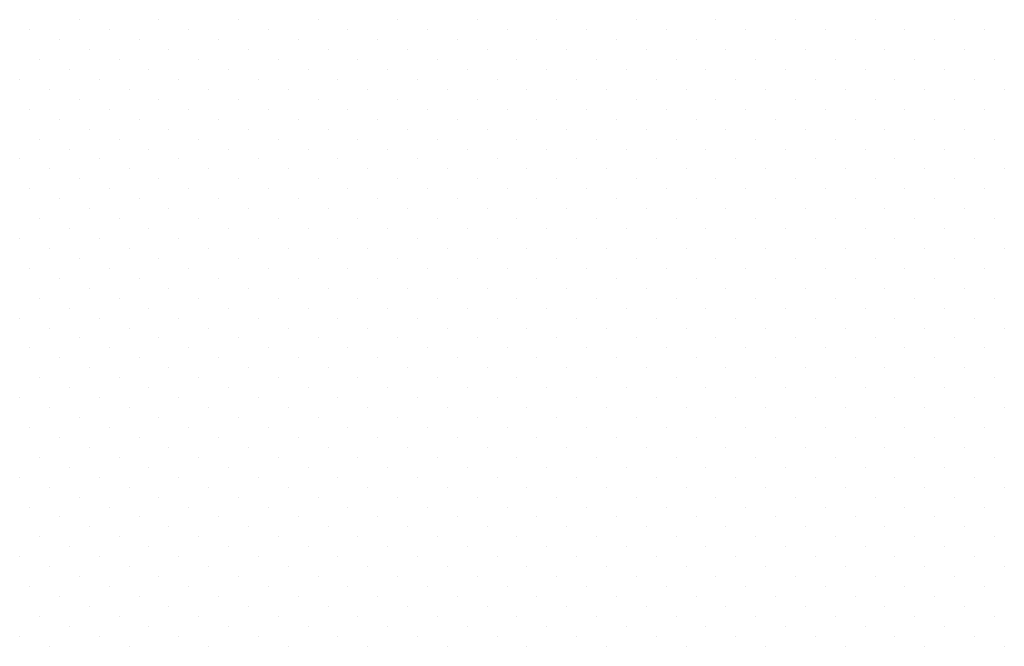
# Model space of a CAD drawing. Extents: x -6.5 to 32.5, y 0.9 to 30.2.
# Drawn here: x 12.4 to 15.7, y 8.2 to 10.3 of the extents above; entities that cross this region are included whole.
import ezdxf

# ---------------------------------------------------------------- set-up
doc = ezdxf.new("R2010")
doc.units = 0
doc.layers.get('0').update_dxf_attribs({"linetype": 'CONTINUOUS'})
doc.layers.add('OBJ', color=7, linetype='CONTINUOUS')

# ---------------------------------------------------------------- blocks, each defined once
blk = doc.blocks.new('*X23')
at = {"color": 0}
for p, q in [((12.6153, 10.2908), (12.6153, 10.2908)), ((12.8805, 10.2908), (12.8805, 10.2908)), ((13.1457, 10.2908), (13.1457, 10.2908)), ((13.4108, 10.2908), (13.4108, 10.2908)), ((13.676, 10.2908), (13.676, 10.2908)), ((13.9411, 10.2908), (13.9411, 10.2908)), ((14.2063, 10.2908), (14.2063, 10.2908)), ((14.4715, 10.2908), (14.4715, 10.2908)), ((14.7366, 10.2908), (14.7366, 10.2908)), ((15.0018, 10.2908), (15.0018, 10.2908)), ((15.267, 10.2908), (15.267, 10.2908)), ((15.5321, 10.2908), (15.5321, 10.2908)), ((12.4496, 10.2577), (12.4496, 10.2577)), ((12.7148, 10.2577), (12.7148, 10.2577)), ((12.9799, 10.2577), (12.9799, 10.2577)), ((13.2451, 10.2577), (13.2451, 10.2577)), ((13.5103, 10.2577), (13.5103, 10.2577)), ((13.7754, 10.2577), (13.7754, 10.2577)), ((14.0406, 10.2577), (14.0406, 10.2577)), ((14.3058, 10.2577), (14.3058, 10.2577)), ((14.5709, 10.2577), (14.5709, 10.2577)), ((14.8361, 10.2577), (14.8361, 10.2577)), ((15.1012, 10.2577), (15.1012, 10.2577)), ((15.3664, 10.2577), (15.3664, 10.2577)), ((15.6316, 10.2577), (15.6316, 10.2577)), ((12.549, 10.2245), (12.549, 10.2245)), ((12.8142, 10.2245), (12.8142, 10.2245)), ((13.0794, 10.2245), (13.0794, 10.2245)), ((13.3445, 10.2245), (13.3445, 10.2245)), ((13.6097, 10.2245), (13.6097, 10.2245)), ((13.8749, 10.2245), (13.8749, 10.2245)), ((14.14, 10.2245), (14.14, 10.2245)), ((14.4052, 10.2245), (14.4052, 10.2245)), ((14.6704, 10.2245), (14.6704, 10.2245)), ((14.9355, 10.2245), (14.9355, 10.2245)), ((15.2007, 10.2245), (15.2007, 10.2245)), ((15.4658, 10.2245), (15.4658, 10.2245)), ((12.6485, 10.1914), (12.6485, 10.1914)), ((12.9136, 10.1914), (12.9136, 10.1914)), ((13.1788, 10.1914), (13.1788, 10.1914)), ((13.444, 10.1914), (13.444, 10.1914)), ((13.7091, 10.1914), (13.7091, 10.1914)), ((13.9743, 10.1914), (13.9743, 10.1914)), ((14.2395, 10.1914), (14.2395, 10.1914)), ((14.5046, 10.1914), (14.5046, 10.1914)), ((14.7698, 10.1914), (14.7698, 10.1914)), ((15.035, 10.1914), (15.035, 10.1914)), ((15.3001, 10.1914), (15.3001, 10.1914)), ((15.5653, 10.1914), (15.5653, 10.1914)), ((12.4827, 10.1583), (12.4827, 10.1583)), ((12.7479, 10.1583), (12.7479, 10.1583)), ((13.0131, 10.1583), (13.0131, 10.1583)), ((13.2782, 10.1583), (13.2782, 10.1583)), ((13.5434, 10.1583), (13.5434, 10.1583)), ((13.8086, 10.1583), (13.8086, 10.1583)), ((14.0737, 10.1583), (14.0737, 10.1583)), ((14.3389, 10.1583), (14.3389, 10.1583)), ((14.6041, 10.1583), (14.6041, 10.1583)), ((14.8692, 10.1583), (14.8692, 10.1583)), ((15.1344, 10.1583), (15.1344, 10.1583)), ((15.3996, 10.1583), (15.3996, 10.1583)), ((15.6647, 10.1583), (15.6647, 10.1583)), ((12.5822, 10.1251), (12.5822, 10.1251)), ((12.8473, 10.1251), (12.8473, 10.1251)), ((13.1125, 10.1251), (13.1125, 10.1251)), ((13.3777, 10.1251), (13.3777, 10.1251)), ((13.6428, 10.1251), (13.6428, 10.1251)), ((13.908, 10.1251), (13.908, 10.1251)), ((14.1732, 10.1251), (14.1732, 10.1251)), ((14.4383, 10.1251), (14.4383, 10.1251)), ((14.7035, 10.1251), (14.7035, 10.1251)), ((14.9687, 10.1251), (14.9687, 10.1251)), ((15.2338, 10.1251), (15.2338, 10.1251)), ((15.499, 10.1251), (15.499, 10.1251)), ((12.4164, 10.092), (12.4164, 10.092)), ((12.6816, 10.092), (12.6816, 10.092)), ((12.9468, 10.092), (12.9468, 10.092)), ((13.2119, 10.092), (13.2119, 10.092)), ((13.4771, 10.092), (13.4771, 10.092)), ((13.7423, 10.092), (13.7423, 10.092)), ((14.0074, 10.092), (14.0074, 10.092)), ((14.2726, 10.092), (14.2726, 10.092)), ((14.5378, 10.092), (14.5378, 10.092)), ((14.8029, 10.092), (14.8029, 10.092)), ((15.0681, 10.092), (15.0681, 10.092)), ((15.3333, 10.092), (15.3333, 10.092)), ((15.5984, 10.092), (15.5984, 10.092)), ((12.5159, 10.0588), (12.5159, 10.0588)), ((12.7811, 10.0588), (12.7811, 10.0588)), ((13.0462, 10.0588), (13.0462, 10.0588)), ((13.3114, 10.0588), (13.3114, 10.0588)), ((13.5765, 10.0588), (13.5765, 10.0588)), ((13.8417, 10.0588), (13.8417, 10.0588)), ((14.1069, 10.0588), (14.1069, 10.0588)), ((14.372, 10.0588), (14.372, 10.0588)), ((14.6372, 10.0588), (14.6372, 10.0588)), ((14.9024, 10.0588), (14.9024, 10.0588)), ((15.1675, 10.0588), (15.1675, 10.0588)), ((15.4327, 10.0588), (15.4327, 10.0588)), ((15.6979, 10.0588), (15.6979, 10.0588)), ((12.6153, 10.0257), (12.6153, 10.0257)), ((12.8805, 10.0257), (12.8805, 10.0257)), ((13.1457, 10.0257), (13.1457, 10.0257)), ((13.4108, 10.0257), (13.4108, 10.0257)), ((13.676, 10.0257), (13.676, 10.0257)), ((13.9411, 10.0257), (13.9411, 10.0257)), ((14.2063, 10.0257), (14.2063, 10.0257)), ((14.4715, 10.0257), (14.4715, 10.0257)), ((14.7366, 10.0257), (14.7366, 10.0257)), ((15.0018, 10.0257), (15.0018, 10.0257)), ((15.267, 10.0257), (15.267, 10.0257)), ((15.5321, 10.0257), (15.5321, 10.0257)), ((12.4496, 9.9925), (12.4496, 9.9925)), ((12.7148, 9.9925), (12.7148, 9.9925)), ((12.9799, 9.9925), (12.9799, 9.9925)), ((13.2451, 9.9925), (13.2451, 9.9925)), ((13.5103, 9.9925), (13.5103, 9.9925)), ((13.7754, 9.9925), (13.7754, 9.9925)), ((14.0406, 9.9925), (14.0406, 9.9925)), ((14.3058, 9.9925), (14.3058, 9.9925)), ((14.5709, 9.9925), (14.5709, 9.9925)), ((14.8361, 9.9925), (14.8361, 9.9925)), ((15.1012, 9.9925), (15.1012, 9.9925)), ((15.3664, 9.9925), (15.3664, 9.9925)), ((15.6316, 9.9925), (15.6316, 9.9925)), ((12.549, 9.9594), (12.549, 9.9594)), ((12.8142, 9.9594), (12.8142, 9.9594)), ((13.0794, 9.9594), (13.0794, 9.9594)), ((13.3445, 9.9594), (13.3445, 9.9594)), ((13.6097, 9.9594), (13.6097, 9.9594)), ((13.8749, 9.9594), (13.8749, 9.9594)), ((14.14, 9.9594), (14.14, 9.9594)), ((14.4052, 9.9594), (14.4052, 9.9594)), ((14.6704, 9.9594), (14.6704, 9.9594)), ((14.9355, 9.9594), (14.9355, 9.9594)), ((15.2007, 9.9594), (15.2007, 9.9594)), ((15.4658, 9.9594), (15.4658, 9.9594)), ((12.6485, 9.9262), (12.6485, 9.9262)), ((12.9136, 9.9262), (12.9136, 9.9262)), ((13.1788, 9.9262), (13.1788, 9.9262)), ((13.444, 9.9262), (13.444, 9.9262)), ((13.7091, 9.9262), (13.7091, 9.9262)), ((13.9743, 9.9262), (13.9743, 9.9262)), ((14.2395, 9.9262), (14.2395, 9.9262)), ((14.5046, 9.9262), (14.5046, 9.9262)), ((14.7698, 9.9262), (14.7698, 9.9262)), ((15.035, 9.9262), (15.035, 9.9262)), ((15.3001, 9.9262), (15.3001, 9.9262)), ((15.5653, 9.9262), (15.5653, 9.9262)), ((12.4827, 9.8931), (12.4827, 9.8931)), ((12.7479, 9.8931), (12.7479, 9.8931)), ((13.0131, 9.8931), (13.0131, 9.8931)), ((13.2782, 9.8931), (13.2782, 9.8931)), ((13.5434, 9.8931), (13.5434, 9.8931)), ((13.8086, 9.8931), (13.8086, 9.8931)), ((14.0737, 9.8931), (14.0737, 9.8931)), ((14.3389, 9.8931), (14.3389, 9.8931)), ((14.6041, 9.8931), (14.6041, 9.8931)), ((14.8692, 9.8931), (14.8692, 9.8931)), ((15.1344, 9.8931), (15.1344, 9.8931)), ((15.3996, 9.8931), (15.3996, 9.8931)), ((15.6647, 9.8931), (15.6647, 9.8931)), ((12.5822, 9.8599), (12.5822, 9.8599)), ((12.8473, 9.8599), (12.8473, 9.8599)), ((13.1125, 9.8599), (13.1125, 9.8599)), ((13.3777, 9.8599), (13.3777, 9.8599)), ((13.6428, 9.8599), (13.6428, 9.8599)), ((13.908, 9.8599), (13.908, 9.8599)), ((14.1732, 9.8599), (14.1732, 9.8599)), ((14.4383, 9.8599), (14.4383, 9.8599)), ((14.7035, 9.8599), (14.7035, 9.8599)), ((14.9687, 9.8599), (14.9687, 9.8599)), ((15.2338, 9.8599), (15.2338, 9.8599)), ((15.499, 9.8599), (15.499, 9.8599)), ((12.4164, 9.8268), (12.4164, 9.8268)), ((12.6816, 9.8268), (12.6816, 9.8268)), ((12.9468, 9.8268), (12.9468, 9.8268)), ((13.2119, 9.8268), (13.2119, 9.8268)), ((13.4771, 9.8268), (13.4771, 9.8268)), ((13.7423, 9.8268), (13.7423, 9.8268)), ((14.0074, 9.8268), (14.0074, 9.8268)), ((14.2726, 9.8268), (14.2726, 9.8268)), ((14.5378, 9.8268), (14.5378, 9.8268)), ((14.8029, 9.8268), (14.8029, 9.8268)), ((15.0681, 9.8268), (15.0681, 9.8268)), ((15.3333, 9.8268), (15.3333, 9.8268)), ((15.5984, 9.8268), (15.5984, 9.8268)), ((12.5159, 9.7937), (12.5159, 9.7937)), ((12.7811, 9.7937), (12.7811, 9.7937)), ((13.0462, 9.7937), (13.0462, 9.7937)), ((13.3114, 9.7937), (13.3114, 9.7937)), ((13.5765, 9.7937), (13.5765, 9.7937)), ((13.8417, 9.7937), (13.8417, 9.7937)), ((14.1069, 9.7937), (14.1069, 9.7937)), ((14.372, 9.7937), (14.372, 9.7937)), ((14.6372, 9.7937), (14.6372, 9.7937)), ((14.9024, 9.7937), (14.9024, 9.7937)), ((15.1675, 9.7937), (15.1675, 9.7937)), ((15.4327, 9.7937), (15.4327, 9.7937)), ((15.6979, 9.7937), (15.6979, 9.7937)), ((12.6153, 9.7605), (12.6153, 9.7605)), ((12.8805, 9.7605), (12.8805, 9.7605)), ((13.1457, 9.7605), (13.1457, 9.7605)), ((13.4108, 9.7605), (13.4108, 9.7605)), ((13.676, 9.7605), (13.676, 9.7605)), ((13.9411, 9.7605), (13.9411, 9.7605)), ((14.2063, 9.7605), (14.2063, 9.7605)), ((14.4715, 9.7605), (14.4715, 9.7605)), ((14.7366, 9.7605), (14.7366, 9.7605)), ((15.0018, 9.7605), (15.0018, 9.7605)), ((15.267, 9.7605), (15.267, 9.7605)), ((15.5321, 9.7605), (15.5321, 9.7605)), ((12.4496, 9.7274), (12.4496, 9.7274)), ((12.7148, 9.7274), (12.7148, 9.7274)), ((12.9799, 9.7274), (12.9799, 9.7274)), ((13.2451, 9.7274), (13.2451, 9.7274)), ((13.5103, 9.7274), (13.5103, 9.7274)), ((13.7754, 9.7274), (13.7754, 9.7274)), ((14.0406, 9.7274), (14.0406, 9.7274)), ((14.3058, 9.7274), (14.3058, 9.7274)), ((14.5709, 9.7274), (14.5709, 9.7274)), ((14.8361, 9.7274), (14.8361, 9.7274)), ((15.1012, 9.7274), (15.1012, 9.7274)), ((15.3664, 9.7274), (15.3664, 9.7274)), ((15.6316, 9.7274), (15.6316, 9.7274)), ((12.549, 9.6942), (12.549, 9.6942)), ((12.8142, 9.6942), (12.8142, 9.6942)), ((13.0794, 9.6942), (13.0794, 9.6942)), ((13.3445, 9.6942), (13.3445, 9.6942)), ((13.6097, 9.6942), (13.6097, 9.6942)), ((13.8749, 9.6942), (13.8749, 9.6942)), ((14.14, 9.6942), (14.14, 9.6942)), ((14.4052, 9.6942), (14.4052, 9.6942)), ((14.6704, 9.6942), (14.6704, 9.6942)), ((14.9355, 9.6942), (14.9355, 9.6942)), ((15.2007, 9.6942), (15.2007, 9.6942)), ((15.4658, 9.6942), (15.4658, 9.6942)), ((12.6485, 9.6611), (12.6485, 9.6611)), ((12.9136, 9.6611), (12.9136, 9.6611)), ((13.1788, 9.6611), (13.1788, 9.6611)), ((13.444, 9.6611), (13.444, 9.6611)), ((13.7091, 9.6611), (13.7091, 9.6611)), ((13.9743, 9.6611), (13.9743, 9.6611)), ((14.2395, 9.6611), (14.2395, 9.6611)), ((14.5046, 9.6611), (14.5046, 9.6611)), ((14.7698, 9.6611), (14.7698, 9.6611)), ((15.035, 9.6611), (15.035, 9.6611)), ((15.3001, 9.6611), (15.3001, 9.6611)), ((15.5653, 9.6611), (15.5653, 9.6611)), ((12.4827, 9.6279), (12.4827, 9.6279)), ((12.7479, 9.6279), (12.7479, 9.6279)), ((13.0131, 9.6279), (13.0131, 9.6279)), ((13.2782, 9.6279), (13.2782, 9.6279)), ((13.5434, 9.6279), (13.5434, 9.6279)), ((13.8086, 9.6279), (13.8086, 9.6279)), ((14.0737, 9.6279), (14.0737, 9.6279)), ((14.3389, 9.6279), (14.3389, 9.6279)), ((14.6041, 9.6279), (14.6041, 9.6279)), ((14.8692, 9.6279), (14.8692, 9.6279)), ((15.1344, 9.6279), (15.1344, 9.6279)), ((15.3996, 9.6279), (15.3996, 9.6279)), ((15.6647, 9.6279), (15.6647, 9.6279)), ((12.5822, 9.5948), (12.5822, 9.5948)), ((12.8473, 9.5948), (12.8473, 9.5948)), ((13.1125, 9.5948), (13.1125, 9.5948)), ((13.3777, 9.5948), (13.3777, 9.5948)), ((13.6428, 9.5948), (13.6428, 9.5948)), ((13.908, 9.5948), (13.908, 9.5948)), ((14.1732, 9.5948), (14.1732, 9.5948)), ((14.4383, 9.5948), (14.4383, 9.5948)), ((14.7035, 9.5948), (14.7035, 9.5948)), ((14.9687, 9.5948), (14.9687, 9.5948)), ((15.2338, 9.5948), (15.2338, 9.5948)), ((15.499, 9.5948), (15.499, 9.5948)), ((12.4164, 9.5616), (12.4164, 9.5616)), ((12.6816, 9.5616), (12.6816, 9.5616)), ((12.9468, 9.5616), (12.9468, 9.5616)), ((13.2119, 9.5616), (13.2119, 9.5616)), ((13.4771, 9.5616), (13.4771, 9.5616)), ((13.7423, 9.5616), (13.7423, 9.5616)), ((14.0074, 9.5616), (14.0074, 9.5616)), ((14.2726, 9.5616), (14.2726, 9.5616)), ((14.5378, 9.5616), (14.5378, 9.5616)), ((14.8029, 9.5616), (14.8029, 9.5616)), ((15.0681, 9.5616), (15.0681, 9.5616)), ((15.3333, 9.5616), (15.3333, 9.5616)), ((15.5984, 9.5616), (15.5984, 9.5616)), ((12.5159, 9.5285), (12.5159, 9.5285)), ((12.7811, 9.5285), (12.7811, 9.5285)), ((13.0462, 9.5285), (13.0462, 9.5285)), ((13.3114, 9.5285), (13.3114, 9.5285)), ((13.5765, 9.5285), (13.5765, 9.5285)), ((13.8417, 9.5285), (13.8417, 9.5285)), ((14.1069, 9.5285), (14.1069, 9.5285)), ((14.372, 9.5285), (14.372, 9.5285)), ((14.6372, 9.5285), (14.6372, 9.5285)), ((14.9024, 9.5285), (14.9024, 9.5285)), ((15.1675, 9.5285), (15.1675, 9.5285)), ((15.4327, 9.5285), (15.4327, 9.5285)), ((15.6979, 9.5285), (15.6979, 9.5285)), ((12.6153, 9.4953), (12.6153, 9.4953)), ((12.8805, 9.4953), (12.8805, 9.4953)), ((13.1457, 9.4953), (13.1457, 9.4953)), ((13.4108, 9.4953), (13.4108, 9.4953)), ((13.676, 9.4953), (13.676, 9.4953)), ((13.9411, 9.4953), (13.9411, 9.4953)), ((14.2063, 9.4953), (14.2063, 9.4953)), ((14.4715, 9.4953), (14.4715, 9.4953)), ((14.7366, 9.4953), (14.7366, 9.4953)), ((15.0018, 9.4953), (15.0018, 9.4953)), ((15.267, 9.4953), (15.267, 9.4953)), ((15.5321, 9.4953), (15.5321, 9.4953)), ((12.4496, 9.4622), (12.4496, 9.4622)), ((12.7148, 9.4622), (12.7148, 9.4622)), ((12.9799, 9.4622), (12.9799, 9.4622)), ((13.2451, 9.4622), (13.2451, 9.4622)), ((13.5103, 9.4622), (13.5103, 9.4622)), ((13.7754, 9.4622), (13.7754, 9.4622)), ((14.0406, 9.4622), (14.0406, 9.4622)), ((14.3058, 9.4622), (14.3058, 9.4622)), ((14.5709, 9.4622), (14.5709, 9.4622)), ((14.8361, 9.4622), (14.8361, 9.4622)), ((15.1012, 9.4622), (15.1012, 9.4622)), ((15.3664, 9.4622), (15.3664, 9.4622)), ((15.6316, 9.4622), (15.6316, 9.4622)), ((12.549, 9.4291), (12.549, 9.4291)), ((12.8142, 9.4291), (12.8142, 9.4291)), ((13.0794, 9.4291), (13.0794, 9.4291)), ((13.3445, 9.4291), (13.3445, 9.4291)), ((13.6097, 9.4291), (13.6097, 9.4291)), ((13.8749, 9.4291), (13.8749, 9.4291)), ((14.14, 9.4291), (14.14, 9.4291)), ((14.4052, 9.4291), (14.4052, 9.4291)), ((14.6704, 9.4291), (14.6704, 9.4291)), ((14.9355, 9.4291), (14.9355, 9.4291)), ((15.2007, 9.4291), (15.2007, 9.4291)), ((15.4658, 9.4291), (15.4658, 9.4291)), ((12.6485, 9.3959), (12.6485, 9.3959)), ((12.9136, 9.3959), (12.9136, 9.3959)), ((13.1788, 9.3959), (13.1788, 9.3959)), ((13.444, 9.3959), (13.444, 9.3959)), ((13.7091, 9.3959), (13.7091, 9.3959)), ((13.9743, 9.3959), (13.9743, 9.3959)), ((14.2395, 9.3959), (14.2395, 9.3959)), ((14.5046, 9.3959), (14.5046, 9.3959)), ((14.7698, 9.3959), (14.7698, 9.3959)), ((15.035, 9.3959), (15.035, 9.3959)), ((15.3001, 9.3959), (15.3001, 9.3959)), ((15.5653, 9.3959), (15.5653, 9.3959)), ((12.4827, 9.3628), (12.4827, 9.3628)), ((12.7479, 9.3628), (12.7479, 9.3628)), ((13.0131, 9.3628), (13.0131, 9.3628)), ((13.2782, 9.3628), (13.2782, 9.3628)), ((13.5434, 9.3628), (13.5434, 9.3628)), ((13.8086, 9.3628), (13.8086, 9.3628)), ((14.0737, 9.3628), (14.0737, 9.3628)), ((14.3389, 9.3628), (14.3389, 9.3628)), ((14.6041, 9.3628), (14.6041, 9.3628)), ((14.8692, 9.3628), (14.8692, 9.3628)), ((15.1344, 9.3628), (15.1344, 9.3628)), ((15.3996, 9.3628), (15.3996, 9.3628)), ((15.6647, 9.3628), (15.6647, 9.3628)), ((12.5822, 9.3296), (12.5822, 9.3296)), ((12.8473, 9.3296), (12.8473, 9.3296)), ((13.1125, 9.3296), (13.1125, 9.3296)), ((13.3777, 9.3296), (13.3777, 9.3296)), ((13.6428, 9.3296), (13.6428, 9.3296)), ((13.908, 9.3296), (13.908, 9.3296)), ((14.1732, 9.3296), (14.1732, 9.3296)), ((14.4383, 9.3296), (14.4383, 9.3296)), ((14.7035, 9.3296), (14.7035, 9.3296)), ((14.9687, 9.3296), (14.9687, 9.3296)), ((15.2338, 9.3296), (15.2338, 9.3296)), ((15.499, 9.3296), (15.499, 9.3296)), ((12.4164, 9.2965), (12.4164, 9.2965)), ((12.6816, 9.2965), (12.6816, 9.2965)), ((12.9468, 9.2965), (12.9468, 9.2965)), ((13.2119, 9.2965), (13.2119, 9.2965)), ((13.4771, 9.2965), (13.4771, 9.2965)), ((13.7423, 9.2965), (13.7423, 9.2965)), ((14.0074, 9.2965), (14.0074, 9.2965)), ((14.2726, 9.2965), (14.2726, 9.2965)), ((14.5378, 9.2965), (14.5378, 9.2965)), ((14.8029, 9.2965), (14.8029, 9.2965)), ((15.0681, 9.2965), (15.0681, 9.2965)), ((15.3333, 9.2965), (15.3333, 9.2965)), ((15.5984, 9.2965), (15.5984, 9.2965)), ((12.5159, 9.2633), (12.5159, 9.2633)), ((12.7811, 9.2633), (12.7811, 9.2633)), ((13.0462, 9.2633), (13.0462, 9.2633)), ((13.3114, 9.2633), (13.3114, 9.2633)), ((13.5765, 9.2633), (13.5765, 9.2633)), ((13.8417, 9.2633), (13.8417, 9.2633)), ((14.1069, 9.2633), (14.1069, 9.2633)), ((14.372, 9.2633), (14.372, 9.2633)), ((14.6372, 9.2633), (14.6372, 9.2633)), ((14.9024, 9.2633), (14.9024, 9.2633)), ((15.1675, 9.2633), (15.1675, 9.2633)), ((15.4327, 9.2633), (15.4327, 9.2633)), ((15.6979, 9.2633), (15.6979, 9.2633)), ((12.6153, 9.2302), (12.6153, 9.2302)), ((12.8805, 9.2302), (12.8805, 9.2302)), ((13.1457, 9.2302), (13.1457, 9.2302)), ((13.4108, 9.2302), (13.4108, 9.2302)), ((13.676, 9.2302), (13.676, 9.2302)), ((13.9411, 9.2302), (13.9411, 9.2302)), ((14.2063, 9.2302), (14.2063, 9.2302)), ((14.4715, 9.2302), (14.4715, 9.2302)), ((14.7366, 9.2302), (14.7366, 9.2302)), ((15.0018, 9.2302), (15.0018, 9.2302)), ((15.267, 9.2302), (15.267, 9.2302)), ((15.5321, 9.2302), (15.5321, 9.2302)), ((12.4496, 9.197), (12.4496, 9.197)), ((12.7148, 9.197), (12.7148, 9.197)), ((12.9799, 9.197), (12.9799, 9.197)), ((13.2451, 9.197), (13.2451, 9.197)), ((13.5103, 9.197), (13.5103, 9.197)), ((13.7754, 9.197), (13.7754, 9.197)), ((14.0406, 9.197), (14.0406, 9.197)), ((14.3058, 9.197), (14.3058, 9.197)), ((14.5709, 9.197), (14.5709, 9.197)), ((14.8361, 9.197), (14.8361, 9.197)), ((15.1012, 9.197), (15.1012, 9.197)), ((15.3664, 9.197), (15.3664, 9.197)), ((15.6316, 9.197), (15.6316, 9.197)), ((12.549, 9.1639), (12.549, 9.1639)), ((12.8142, 9.1639), (12.8142, 9.1639)), ((13.0794, 9.1639), (13.0794, 9.1639)), ((13.3445, 9.1639), (13.3445, 9.1639)), ((13.6097, 9.1639), (13.6097, 9.1639)), ((13.8749, 9.1639), (13.8749, 9.1639)), ((14.14, 9.1639), (14.14, 9.1639)), ((14.4052, 9.1639), (14.4052, 9.1639)), ((14.6704, 9.1639), (14.6704, 9.1639)), ((14.9355, 9.1639), (14.9355, 9.1639)), ((15.2007, 9.1639), (15.2007, 9.1639)), ((15.4658, 9.1639), (15.4658, 9.1639)), ((12.6485, 9.1307), (12.6485, 9.1307)), ((12.9136, 9.1307), (12.9136, 9.1307)), ((13.1788, 9.1307), (13.1788, 9.1307)), ((13.444, 9.1307), (13.444, 9.1307)), ((13.7091, 9.1307), (13.7091, 9.1307)), ((13.9743, 9.1307), (13.9743, 9.1307)), ((14.2395, 9.1307), (14.2395, 9.1307)), ((14.5046, 9.1307), (14.5046, 9.1307)), ((14.7698, 9.1307), (14.7698, 9.1307)), ((15.035, 9.1307), (15.035, 9.1307)), ((15.3001, 9.1307), (15.3001, 9.1307)), ((15.5653, 9.1307), (15.5653, 9.1307)), ((12.4827, 9.0976), (12.4827, 9.0976)), ((12.7479, 9.0976), (12.7479, 9.0976)), ((13.0131, 9.0976), (13.0131, 9.0976)), ((13.2782, 9.0976), (13.2782, 9.0976)), ((13.5434, 9.0976), (13.5434, 9.0976)), ((13.8086, 9.0976), (13.8086, 9.0976)), ((14.0737, 9.0976), (14.0737, 9.0976)), ((14.3389, 9.0976), (14.3389, 9.0976)), ((14.6041, 9.0976), (14.6041, 9.0976)), ((14.8692, 9.0976), (14.8692, 9.0976)), ((15.1344, 9.0976), (15.1344, 9.0976)), ((15.3996, 9.0976), (15.3996, 9.0976)), ((15.6647, 9.0976), (15.6647, 9.0976)), ((12.5822, 9.0645), (12.5822, 9.0645)), ((12.8473, 9.0645), (12.8473, 9.0645)), ((13.1125, 9.0645), (13.1125, 9.0645)), ((13.3777, 9.0645), (13.3777, 9.0645)), ((13.6428, 9.0645), (13.6428, 9.0645)), ((13.908, 9.0645), (13.908, 9.0645)), ((14.1732, 9.0645), (14.1732, 9.0645)), ((14.4383, 9.0645), (14.4383, 9.0645)), ((14.7035, 9.0645), (14.7035, 9.0645)), ((14.9687, 9.0645), (14.9687, 9.0645)), ((15.2338, 9.0645), (15.2338, 9.0645)), ((15.499, 9.0645), (15.499, 9.0645)), ((12.4164, 9.0313), (12.4164, 9.0313)), ((12.6816, 9.0313), (12.6816, 9.0313)), ((12.9468, 9.0313), (12.9468, 9.0313)), ((13.2119, 9.0313), (13.2119, 9.0313)), ((13.4771, 9.0313), (13.4771, 9.0313)), ((13.7423, 9.0313), (13.7423, 9.0313)), ((14.0074, 9.0313), (14.0074, 9.0313)), ((14.2726, 9.0313), (14.2726, 9.0313)), ((14.5378, 9.0313), (14.5378, 9.0313)), ((14.8029, 9.0313), (14.8029, 9.0313)), ((15.0681, 9.0313), (15.0681, 9.0313)), ((15.3333, 9.0313), (15.3333, 9.0313)), ((15.5984, 9.0313), (15.5984, 9.0313)), ((12.5159, 8.9982), (12.5159, 8.9982)), ((12.7811, 8.9982), (12.7811, 8.9982)), ((13.0462, 8.9982), (13.0462, 8.9982)), ((13.3114, 8.9982), (13.3114, 8.9982)), ((13.5765, 8.9982), (13.5765, 8.9982)), ((13.8417, 8.9982), (13.8417, 8.9982)), ((14.1069, 8.9982), (14.1069, 8.9982)), ((14.372, 8.9982), (14.372, 8.9982)), ((14.6372, 8.9982), (14.6372, 8.9982)), ((14.9024, 8.9982), (14.9024, 8.9982)), ((15.1675, 8.9982), (15.1675, 8.9982)), ((15.4327, 8.9982), (15.4327, 8.9982)), ((15.6979, 8.9982), (15.6979, 8.9982)), ((12.6153, 8.965), (12.6153, 8.965)), ((12.8805, 8.965), (12.8805, 8.965)), ((13.1457, 8.965), (13.1457, 8.965)), ((13.4108, 8.965), (13.4108, 8.965)), ((13.676, 8.965), (13.676, 8.965)), ((13.9411, 8.965), (13.9411, 8.965)), ((14.2063, 8.965), (14.2063, 8.965)), ((14.4715, 8.965), (14.4715, 8.965)), ((14.7366, 8.965), (14.7366, 8.965)), ((15.0018, 8.965), (15.0018, 8.965)), ((15.267, 8.965), (15.267, 8.965)), ((15.5321, 8.965), (15.5321, 8.965)), ((12.4496, 8.9319), (12.4496, 8.9319)), ((12.7148, 8.9319), (12.7148, 8.9319)), ((12.9799, 8.9319), (12.9799, 8.9319)), ((13.2451, 8.9319), (13.2451, 8.9319)), ((13.5103, 8.9319), (13.5103, 8.9319)), ((13.7754, 8.9319), (13.7754, 8.9319)), ((14.0406, 8.9319), (14.0406, 8.9319)), ((14.3058, 8.9319), (14.3058, 8.9319)), ((14.5709, 8.9319), (14.5709, 8.9319)), ((14.8361, 8.9319), (14.8361, 8.9319)), ((15.1012, 8.9319), (15.1012, 8.9319)), ((15.3664, 8.9319), (15.3664, 8.9319)), ((15.6316, 8.9319), (15.6316, 8.9319)), ((12.549, 8.8987), (12.549, 8.8987)), ((12.8142, 8.8987), (12.8142, 8.8987)), ((13.0794, 8.8987), (13.0794, 8.8987)), ((13.3445, 8.8987), (13.3445, 8.8987)), ((13.6097, 8.8987), (13.6097, 8.8987)), ((13.8749, 8.8987), (13.8749, 8.8987)), ((14.14, 8.8987), (14.14, 8.8987)), ((14.4052, 8.8987), (14.4052, 8.8987)), ((14.6704, 8.8987), (14.6704, 8.8987)), ((14.9355, 8.8987), (14.9355, 8.8987)), ((15.2007, 8.8987), (15.2007, 8.8987)), ((15.4658, 8.8987), (15.4658, 8.8987)), ((12.6485, 8.8656), (12.6485, 8.8656)), ((12.9136, 8.8656), (12.9136, 8.8656)), ((13.1788, 8.8656), (13.1788, 8.8656)), ((13.444, 8.8656), (13.444, 8.8656)), ((13.7091, 8.8656), (13.7091, 8.8656)), ((13.9743, 8.8656), (13.9743, 8.8656)), ((14.2395, 8.8656), (14.2395, 8.8656)), ((14.5046, 8.8656), (14.5046, 8.8656)), ((14.7698, 8.8656), (14.7698, 8.8656)), ((15.035, 8.8656), (15.035, 8.8656)), ((15.3001, 8.8656), (15.3001, 8.8656)), ((15.5653, 8.8656), (15.5653, 8.8656)), ((12.4827, 8.8324), (12.4827, 8.8324)), ((12.7479, 8.8324), (12.7479, 8.8324)), ((13.0131, 8.8324), (13.0131, 8.8324)), ((13.2782, 8.8324), (13.2782, 8.8324)), ((13.5434, 8.8324), (13.5434, 8.8324)), ((13.8086, 8.8324), (13.8086, 8.8324)), ((14.0737, 8.8324), (14.0737, 8.8324)), ((14.3389, 8.8324), (14.3389, 8.8324)), ((14.6041, 8.8324), (14.6041, 8.8324)), ((14.8692, 8.8324), (14.8692, 8.8324)), ((15.1344, 8.8324), (15.1344, 8.8324)), ((15.3996, 8.8324), (15.3996, 8.8324)), ((15.6647, 8.8324), (15.6647, 8.8324)), ((12.5822, 8.7993), (12.5822, 8.7993)), ((12.8473, 8.7993), (12.8473, 8.7993)), ((13.1125, 8.7993), (13.1125, 8.7993)), ((13.3777, 8.7993), (13.3777, 8.7993)), ((13.6428, 8.7993), (13.6428, 8.7993)), ((13.908, 8.7993), (13.908, 8.7993)), ((14.1732, 8.7993), (14.1732, 8.7993)), ((14.4383, 8.7993), (14.4383, 8.7993)), ((14.7035, 8.7993), (14.7035, 8.7993)), ((14.9687, 8.7993), (14.9687, 8.7993)), ((15.2338, 8.7993), (15.2338, 8.7993)), ((15.499, 8.7993), (15.499, 8.7993)), ((12.4164, 8.7661), (12.4164, 8.7661)), ((12.6816, 8.7661), (12.6816, 8.7661)), ((12.9468, 8.7661), (12.9468, 8.7661)), ((13.2119, 8.7661), (13.2119, 8.7661)), ((13.4771, 8.7661), (13.4771, 8.7661)), ((13.7423, 8.7661), (13.7423, 8.7661)), ((14.0074, 8.7661), (14.0074, 8.7661)), ((14.2726, 8.7661), (14.2726, 8.7661)), ((14.5378, 8.7661), (14.5378, 8.7661)), ((14.8029, 8.7661), (14.8029, 8.7661)), ((15.0681, 8.7661), (15.0681, 8.7661)), ((15.3333, 8.7661), (15.3333, 8.7661)), ((15.5984, 8.7661), (15.5984, 8.7661)), ((12.5159, 8.733), (12.5159, 8.733)), ((12.7811, 8.733), (12.7811, 8.733)), ((13.0462, 8.733), (13.0462, 8.733)), ((13.3114, 8.733), (13.3114, 8.733)), ((13.5765, 8.733), (13.5765, 8.733)), ((13.8417, 8.733), (13.8417, 8.733)), ((14.1069, 8.733), (14.1069, 8.733)), ((14.372, 8.733), (14.372, 8.733)), ((14.6372, 8.733), (14.6372, 8.733)), ((14.9024, 8.733), (14.9024, 8.733)), ((15.1675, 8.733), (15.1675, 8.733)), ((15.4327, 8.733), (15.4327, 8.733)), ((15.6979, 8.733), (15.6979, 8.733)), ((12.6153, 8.6998), (12.6153, 8.6998)), ((12.8805, 8.6998), (12.8805, 8.6998)), ((13.1457, 8.6998), (13.1457, 8.6998)), ((13.4108, 8.6998), (13.4108, 8.6998)), ((13.676, 8.6998), (13.676, 8.6998)), ((13.9411, 8.6998), (13.9411, 8.6998)), ((14.2063, 8.6998), (14.2063, 8.6998)), ((14.4715, 8.6998), (14.4715, 8.6998)), ((14.7366, 8.6998), (14.7366, 8.6998)), ((15.0018, 8.6998), (15.0018, 8.6998)), ((15.267, 8.6998), (15.267, 8.6998)), ((15.5321, 8.6998), (15.5321, 8.6998)), ((12.4496, 8.6667), (12.4496, 8.6667)), ((12.7148, 8.6667), (12.7148, 8.6667)), ((12.9799, 8.6667), (12.9799, 8.6667)), ((13.2451, 8.6667), (13.2451, 8.6667)), ((13.5103, 8.6667), (13.5103, 8.6667)), ((13.7754, 8.6667), (13.7754, 8.6667)), ((14.0406, 8.6667), (14.0406, 8.6667)), ((14.3058, 8.6667), (14.3058, 8.6667)), ((14.5709, 8.6667), (14.5709, 8.6667)), ((14.8361, 8.6667), (14.8361, 8.6667)), ((15.1012, 8.6667), (15.1012, 8.6667)), ((15.3664, 8.6667), (15.3664, 8.6667)), ((15.6316, 8.6667), (15.6316, 8.6667)), ((12.549, 8.6336), (12.549, 8.6336)), ((12.8142, 8.6336), (12.8142, 8.6336)), ((13.0794, 8.6336), (13.0794, 8.6336)), ((13.3445, 8.6336), (13.3445, 8.6336)), ((13.6097, 8.6336), (13.6097, 8.6336)), ((13.8749, 8.6336), (13.8749, 8.6336)), ((14.14, 8.6336), (14.14, 8.6336)), ((14.4052, 8.6336), (14.4052, 8.6336)), ((14.6704, 8.6336), (14.6704, 8.6336)), ((14.9355, 8.6336), (14.9355, 8.6336)), ((15.2007, 8.6336), (15.2007, 8.6336)), ((15.4658, 8.6336), (15.4658, 8.6336)), ((12.6485, 8.6004), (12.6485, 8.6004)), ((12.9136, 8.6004), (12.9136, 8.6004)), ((13.1788, 8.6004), (13.1788, 8.6004)), ((13.444, 8.6004), (13.444, 8.6004)), ((13.7091, 8.6004), (13.7091, 8.6004)), ((13.9743, 8.6004), (13.9743, 8.6004)), ((14.2395, 8.6004), (14.2395, 8.6004)), ((14.5046, 8.6004), (14.5046, 8.6004)), ((14.7698, 8.6004), (14.7698, 8.6004)), ((15.035, 8.6004), (15.035, 8.6004)), ((15.3001, 8.6004), (15.3001, 8.6004)), ((15.5653, 8.6004), (15.5653, 8.6004)), ((12.4827, 8.5673), (12.4827, 8.5673)), ((12.7479, 8.5673), (12.7479, 8.5673)), ((13.0131, 8.5673), (13.0131, 8.5673)), ((13.2782, 8.5673), (13.2782, 8.5673)), ((13.5434, 8.5673), (13.5434, 8.5673)), ((13.8086, 8.5673), (13.8086, 8.5673)), ((14.0737, 8.5673), (14.0737, 8.5673)), ((14.3389, 8.5673), (14.3389, 8.5673)), ((14.6041, 8.5673), (14.6041, 8.5673)), ((14.8692, 8.5673), (14.8692, 8.5673)), ((15.1344, 8.5673), (15.1344, 8.5673)), ((15.3996, 8.5673), (15.3996, 8.5673)), ((15.6647, 8.5673), (15.6647, 8.5673)), ((12.5822, 8.5341), (12.5822, 8.5341)), ((12.8473, 8.5341), (12.8473, 8.5341)), ((13.1125, 8.5341), (13.1125, 8.5341)), ((13.3777, 8.5341), (13.3777, 8.5341)), ((13.6428, 8.5341), (13.6428, 8.5341)), ((13.908, 8.5341), (13.908, 8.5341)), ((14.1732, 8.5341), (14.1732, 8.5341)), ((14.4383, 8.5341), (14.4383, 8.5341)), ((14.7035, 8.5341), (14.7035, 8.5341)), ((14.9687, 8.5341), (14.9687, 8.5341)), ((15.2338, 8.5341), (15.2338, 8.5341)), ((15.499, 8.5341), (15.499, 8.5341)), ((12.4164, 8.501), (12.4164, 8.501)), ((12.6816, 8.501), (12.6816, 8.501)), ((12.9468, 8.501), (12.9468, 8.501)), ((13.2119, 8.501), (13.2119, 8.501)), ((13.4771, 8.501), (13.4771, 8.501)), ((13.7423, 8.501), (13.7423, 8.501)), ((14.0074, 8.501), (14.0074, 8.501)), ((14.2726, 8.501), (14.2726, 8.501)), ((14.5378, 8.501), (14.5378, 8.501)), ((14.8029, 8.501), (14.8029, 8.501)), ((15.0681, 8.501), (15.0681, 8.501)), ((15.3333, 8.501), (15.3333, 8.501)), ((15.5984, 8.501), (15.5984, 8.501)), ((12.5159, 8.4678), (12.5159, 8.4678)), ((12.7811, 8.4678), (12.7811, 8.4678)), ((13.0462, 8.4678), (13.0462, 8.4678)), ((13.3114, 8.4678), (13.3114, 8.4678)), ((13.5765, 8.4678), (13.5765, 8.4678)), ((13.8417, 8.4678), (13.8417, 8.4678)), ((14.1069, 8.4678), (14.1069, 8.4678)), ((14.372, 8.4678), (14.372, 8.4678)), ((14.6372, 8.4678), (14.6372, 8.4678)), ((14.9024, 8.4678), (14.9024, 8.4678)), ((15.1675, 8.4678), (15.1675, 8.4678)), ((15.4327, 8.4678), (15.4327, 8.4678)), ((15.6979, 8.4678), (15.6979, 8.4678)), ((12.6153, 8.4347), (12.6153, 8.4347)), ((12.8805, 8.4347), (12.8805, 8.4347)), ((13.1457, 8.4347), (13.1457, 8.4347)), ((13.4108, 8.4347), (13.4108, 8.4347)), ((13.676, 8.4347), (13.676, 8.4347)), ((13.9411, 8.4347), (13.9411, 8.4347)), ((14.2063, 8.4347), (14.2063, 8.4347)), ((14.4715, 8.4347), (14.4715, 8.4347)), ((14.7366, 8.4347), (14.7366, 8.4347)), ((15.0018, 8.4347), (15.0018, 8.4347)), ((15.267, 8.4347), (15.267, 8.4347)), ((15.5321, 8.4347), (15.5321, 8.4347)), ((12.4496, 8.4015), (12.4496, 8.4015)), ((12.7148, 8.4015), (12.7148, 8.4015)), ((12.9799, 8.4015), (12.9799, 8.4015)), ((13.2451, 8.4015), (13.2451, 8.4015)), ((13.5103, 8.4015), (13.5103, 8.4015)), ((13.7754, 8.4015), (13.7754, 8.4015)), ((14.0406, 8.4015), (14.0406, 8.4015)), ((14.3058, 8.4015), (14.3058, 8.4015)), ((14.5709, 8.4015), (14.5709, 8.4015)), ((14.8361, 8.4015), (14.8361, 8.4015)), ((15.1012, 8.4015), (15.1012, 8.4015)), ((15.3664, 8.4015), (15.3664, 8.4015)), ((15.6316, 8.4015), (15.6316, 8.4015)), ((12.549, 8.3684), (12.549, 8.3684)), ((12.8142, 8.3684), (12.8142, 8.3684)), ((13.0794, 8.3684), (13.0794, 8.3684)), ((13.3445, 8.3684), (13.3445, 8.3684)), ((13.6097, 8.3684), (13.6097, 8.3684)), ((13.8749, 8.3684), (13.8749, 8.3684)), ((14.14, 8.3684), (14.14, 8.3684)), ((14.4052, 8.3684), (14.4052, 8.3684)), ((14.6704, 8.3684), (14.6704, 8.3684)), ((14.9355, 8.3684), (14.9355, 8.3684)), ((15.2007, 8.3684), (15.2007, 8.3684)), ((15.4658, 8.3684), (15.4658, 8.3684)), ((12.6485, 8.3352), (12.6485, 8.3352)), ((12.9136, 8.3352), (12.9136, 8.3352)), ((13.1788, 8.3352), (13.1788, 8.3352)), ((13.444, 8.3352), (13.444, 8.3352)), ((13.7091, 8.3352), (13.7091, 8.3352)), ((13.9743, 8.3352), (13.9743, 8.3352)), ((14.2395, 8.3352), (14.2395, 8.3352)), ((14.5046, 8.3352), (14.5046, 8.3352)), ((14.7698, 8.3352), (14.7698, 8.3352)), ((15.035, 8.3352), (15.035, 8.3352)), ((15.3001, 8.3352), (15.3001, 8.3352)), ((15.5653, 8.3352), (15.5653, 8.3352)), ((12.4827, 8.3021), (12.4827, 8.3021)), ((12.7479, 8.3021), (12.7479, 8.3021)), ((13.0131, 8.3021), (13.0131, 8.3021)), ((13.2782, 8.3021), (13.2782, 8.3021)), ((13.5434, 8.3021), (13.5434, 8.3021)), ((13.8086, 8.3021), (13.8086, 8.3021)), ((14.0737, 8.3021), (14.0737, 8.3021)), ((14.3389, 8.3021), (14.3389, 8.3021)), ((14.6041, 8.3021), (14.6041, 8.3021)), ((14.8692, 8.3021), (14.8692, 8.3021)), ((15.1344, 8.3021), (15.1344, 8.3021)), ((15.3996, 8.3021), (15.3996, 8.3021)), ((15.6647, 8.3021), (15.6647, 8.3021)), ((12.5822, 8.269), (12.5822, 8.269)), ((12.8473, 8.269), (12.8473, 8.269)), ((13.1125, 8.269), (13.1125, 8.269)), ((13.3777, 8.269), (13.3777, 8.269)), ((13.6428, 8.269), (13.6428, 8.269)), ((13.908, 8.269), (13.908, 8.269)), ((14.1732, 8.269), (14.1732, 8.269)), ((14.4383, 8.269), (14.4383, 8.269)), ((14.7035, 8.269), (14.7035, 8.269)), ((14.9687, 8.269), (14.9687, 8.269)), ((15.2338, 8.269), (15.2338, 8.269)), ((15.499, 8.269), (15.499, 8.269)), ((12.4164, 8.2358), (12.4164, 8.2358)), ((12.6816, 8.2358), (12.6816, 8.2358)), ((12.9468, 8.2358), (12.9468, 8.2358)), ((13.2119, 8.2358), (13.2119, 8.2358)), ((13.4771, 8.2358), (13.4771, 8.2358)), ((13.7423, 8.2358), (13.7423, 8.2358)), ((14.0074, 8.2358), (14.0074, 8.2358)), ((14.2726, 8.2358), (14.2726, 8.2358)), ((14.5378, 8.2358), (14.5378, 8.2358)), ((14.8029, 8.2358), (14.8029, 8.2358)), ((15.0681, 8.2358), (15.0681, 8.2358)), ((15.3333, 8.2358), (15.3333, 8.2358)), ((15.5984, 8.2358), (15.5984, 8.2358)), ((12.5159, 8.2027), (12.5159, 8.2027)), ((12.7811, 8.2027), (12.7811, 8.2027)), ((13.0462, 8.2027), (13.0462, 8.2027)), ((13.3114, 8.2027), (13.3114, 8.2027)), ((13.5765, 8.2027), (13.5765, 8.2027)), ((13.8417, 8.2027), (13.8417, 8.2027)), ((14.1069, 8.2027), (14.1069, 8.2027)), ((14.372, 8.2027), (14.372, 8.2027)), ((14.6372, 8.2027), (14.6372, 8.2027)), ((14.9024, 8.2027), (14.9024, 8.2027)), ((15.1675, 8.2027), (15.1675, 8.2027)), ((15.4327, 8.2027), (15.4327, 8.2027)), ((15.6979, 8.2027), (15.6979, 8.2027))]:
    blk.add_line(p, q, dxfattribs=at)

msp = doc.modelspace()

# ---------------------------------------------------------------- block references
at = {"layer": 'OBJ', "linetype": 'CONTINUOUS'}
msp.add_blockref('*X23', (0, 0), dxfattribs=at)

doc.saveas('drawing.dxf')
